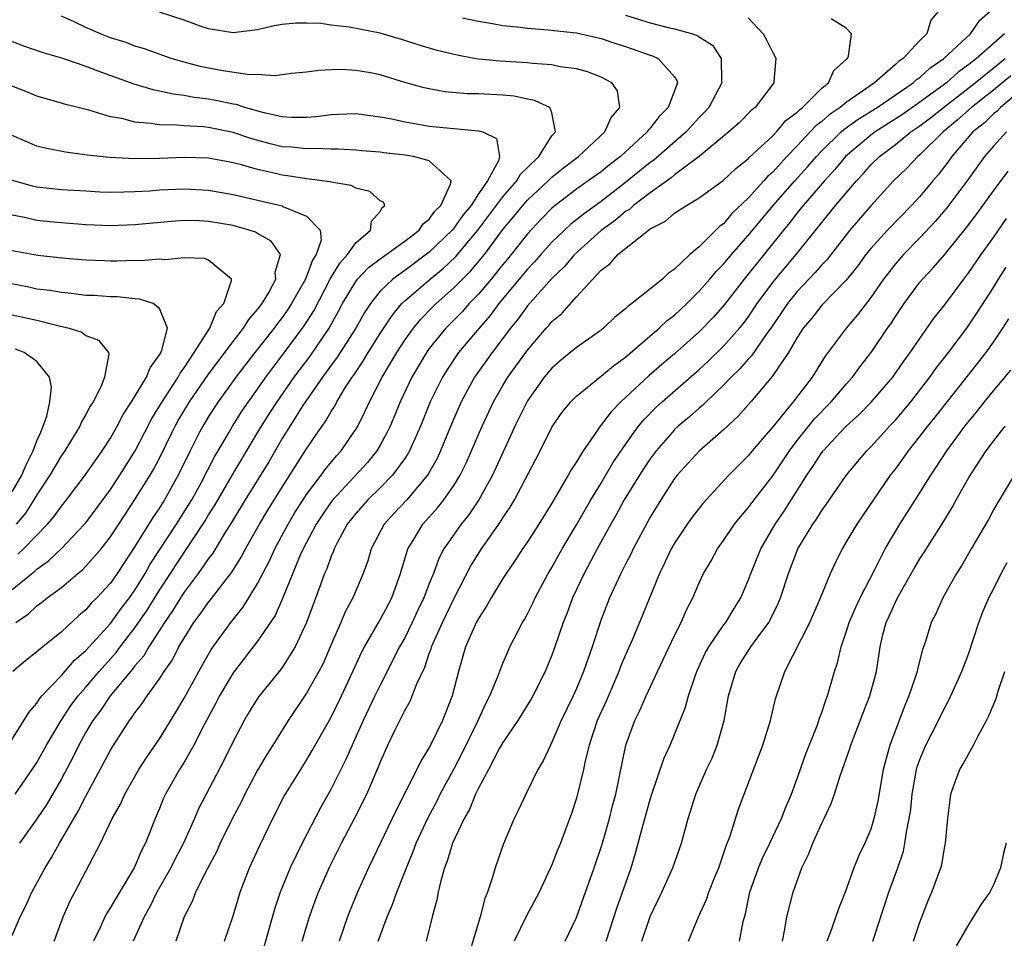
# Model space of a CAD drawing. Units: inches. Extents: x 2607000 to 2610000, y 1536000 to 1539000.
# Drawn here: x 2607568 to 2607648, y 1536887 to 1536962 of the extents above; entities that cross this region are included whole.
import ezdxf

# ---------------------------------------------------------------- set-up
doc = ezdxf.new("R2010")
doc.units = ezdxf.units.IN
doc.header["$MEASUREMENT"] = 0
doc.layers.add('LD26071536_2ft', color=254, linetype='Continuous')

msp = doc.modelspace()

# ---------------------------------------------------------------- linework, layer by layer
at = {"layer": 'LD26071536_2ft'}
for points, elevation in [([(2607642.643, 1536963), (2607641.881, 1536962.119), (2607641.561, 1536961), (2607641, 1536960.442), (2607639.636, 1536959), (2607639.255, 1536958.745), (2607639, 1536958.499), (2607637.296, 1536957), (2607635, 1536955.409), (2607634.505, 1536955), (2607633.6, 1536954.4), (2607633, 1536953.856), (2607632.507, 1536953.493), (2607632.068, 1536953), (2607631, 1536951.869), (2607630.154, 1536951), (2607629, 1536949.729), (2607628.608, 1536949.391), (2607628.276, 1536949), (2607627, 1536947.597), (2607625.666, 1536946.334), (2607625, 1536945.515), (2607624.699, 1536945.301), (2607623, 1536943.631), (2607622.236, 1536943), (2607621, 1536941.819), (2607620.505, 1536941.495), (2607620.004, 1536941), (2607617.52, 1536939), (2607617.204, 1536938.796), (2607617, 1536938.586), (2607616.116, 1536937.884), (2607615.217, 1536937), (2607615, 1536936.829), (2607613, 1536935.413), (2607611.676, 1536934.324), (2607611, 1536933.744), (2607610.376, 1536933), (2607609, 1536931.079), (2607607.984, 1536929), (2607607.762, 1536928.517), (2607606.148, 1536925), (2607605.052, 1536923), (2607604.227, 1536921.773), (2607603.592, 1536921), (2607602.194, 1536919), (2607601.78, 1536918.22), (2607601.329, 1536917), (2607601, 1536916.18), (2607600.56, 1536915), (2607600.051, 1536913.949), (2607599.613, 1536913), (2607599, 1536911.743), (2607598.583, 1536911), (2607597, 1536907.892), (2607596.566, 1536907), (2607595.619, 1536905), (2607594.698, 1536903), (2607594.185, 1536901.815), (2607593, 1536899.441), (2607592.124, 1536897.876), (2607590.626, 1536895), (2607589.66, 1536893), (2607588.844, 1536891), (2607588.382, 1536889.618), (2607587.496, 1536886.504)], 8168), ([(2607590.642, 1536887), (2607591.238, 1536889), (2607591.701, 1536890.299), (2607591.974, 1536891), (2607592.902, 1536893.098), (2607593.847, 1536895), (2607594.941, 1536897.059), (2607595.9, 1536899), (2607596.837, 1536901.163), (2607597, 1536901.588), (2607597.629, 1536903), (2607598.196, 1536904.196), (2607598.588, 1536905), (2607598.736, 1536905.264), (2607599, 1536905.822), (2607599.43, 1536906.57), (2607599.614, 1536907), (2607599.985, 1536907.985), (2607600.637, 1536909.363), (2607601, 1536910.456), (2607601.149, 1536910.851), (2607601.185, 1536911), (2607602.063, 1536913), (2607603, 1536914.936), (2607604.386, 1536917.614), (2607605.254, 1536919), (2607606.809, 1536921.191), (2607607, 1536921.518), (2607607.599, 1536922.402), (2607607.94, 1536923), (2607609.687, 1536926.313), (2607610.796, 1536928.517), (2607611, 1536928.922), (2607611.847, 1536930.153), (2607612.547, 1536931), (2607613, 1536931.455), (2607614.892, 1536933), (2607615, 1536933.073), (2607616.041, 1536933.959), (2607617, 1536934.645), (2607619.731, 1536937), (2607620.385, 1536937.615), (2607621, 1536938.065), (2607621.99, 1536939), (2607623, 1536940.008), (2607623.865, 1536941), (2607624.379, 1536941.621), (2607625, 1536942.229), (2607625.643, 1536943), (2607627, 1536944.541), (2607628.103, 1536945.896), (2607629.033, 1536947), (2607630.798, 1536949), (2607631.847, 1536950.153), (2607632.559, 1536951), (2607633, 1536951.465), (2607634.585, 1536953), (2607634.803, 1536953.197), (2607635.972, 1536954.028), (2607637.53, 1536955), (2607640.462, 1536957), (2607640.736, 1536957.264), (2607641, 1536957.441), (2607641.809, 1536958.191), (2607642.961, 1536959), (2607645.119, 1536961), (2607645.884, 1536962.116), (2607646.933, 1536963)], 8170), ([(2607567, 1536887.479), (2607567.643, 1536889), (2607568.106, 1536889.894), (2607568.605, 1536891), (2607569.672, 1536893), (2607570.184, 1536893.816), (2607570.837, 1536895), (2607572.382, 1536897.618), (2607573, 1536898.822), (2607575, 1536902.573), (2607575.157, 1536902.843), (2607576.552, 1536905), (2607576.757, 1536905.243), (2607577, 1536905.62), (2607577.601, 1536906.399), (2607577.986, 1536907), (2607579, 1536908.397), (2607579.388, 1536909), (2607580.054, 1536909.946), (2607580.585, 1536911), (2607581, 1536911.721), (2607581.8, 1536913), (2607582.326, 1536913.674), (2607583, 1536914.647), (2607583.162, 1536914.838), (2607584.153, 1536916.153), (2607584.894, 1536917.106), (2607585.666, 1536918.334), (2607586.018, 1536919), (2607587.155, 1536921), (2607587.839, 1536922.161), (2607589, 1536924.024), (2607591, 1536927.156), (2607591.923, 1536928.517), (2607592.251, 1536929), (2607592.568, 1536929.432), (2607593, 1536930.204), (2607593.312, 1536930.688), (2607593.471, 1536931), (2607594.18, 1536932.18), (2607594.705, 1536933), (2607594.833, 1536933.168), (2607595.637, 1536934.363), (2607596.014, 1536935), (2607597, 1536936.562), (2607597.96, 1536938.04), (2607598.773, 1536939), (2607599, 1536939.22), (2607601.068, 1536941), (2607602.129, 1536941.871), (2607603.153, 1536942.847), (2607604.965, 1536945), (2607607, 1536947.711), (2607608.138, 1536949), (2607608.437, 1536949.563), (2607609, 1536950.091), (2607609.924, 1536951), (2607611, 1536952.669), (2607611.294, 1536953), (2607611, 1536954.548), (2607610.817, 1536955), (2607609.572, 1536955.572), (2607609, 1536955.661), (2607607.909, 1536955.908), (2607607, 1536955.984), (2607605, 1536956.11), (2607604.119, 1536956.119), (2607602.278, 1536956.278), (2607601, 1536956.501), (2607600.592, 1536956.593), (2607599, 1536957.035), (2607597, 1536957.647), (2607596.192, 1536957.808), (2607595, 1536958.02), (2607593.921, 1536958.078), (2607593, 1536958.056), (2607591.995, 1536958.006), (2607591, 1536957.86), (2607589.763, 1536957.763), (2607588.418, 1536957.581), (2607587, 1536957.672), (2607586.343, 1536957.657), (2607584.003, 1536957.997), (2607583, 1536958.186), (2607582.33, 1536958.33), (2607581, 1536958.689), (2607579.962, 1536959), (2607577.776, 1536959.776), (2607577, 1536960.002), (2607576.279, 1536960.279), (2607575, 1536960.684), (2607574.183, 1536961), (2607573, 1536961.504), (2607572.031, 1536961.969), (2607571, 1536962.43)], 8156), ([(2607570.402, 1536887), (2607571.137, 1536889), (2607571.714, 1536890.286), (2607572.107, 1536891), (2607574.194, 1536895), (2607575.151, 1536897), (2607575.817, 1536898.183), (2607576.173, 1536899), (2607577.324, 1536901), (2607577.976, 1536902.024), (2607579, 1536903.519), (2607580.323, 1536905.677), (2607581, 1536906.812), (2607582.209, 1536909), (2607583.217, 1536910.783), (2607584.809, 1536913), (2607585.788, 1536914.212), (2607586.277, 1536915), (2607587, 1536916.179), (2607587.965, 1536918.036), (2607588.403, 1536919), (2607589.48, 1536921), (2607590.042, 1536921.958), (2607590.719, 1536923), (2607591, 1536923.421), (2607592.188, 1536925), (2607592.516, 1536925.484), (2607593.426, 1536926.574), (2607593.817, 1536927), (2607594.853, 1536928.517), (2607595, 1536928.731), (2607595.165, 1536929), (2607595.783, 1536930.217), (2607596.13, 1536931), (2607597.157, 1536933), (2607598.344, 1536935), (2607599, 1536936.006), (2607599.706, 1536937), (2607600.286, 1536937.714), (2607601.277, 1536938.723), (2607601.56, 1536939), (2607603, 1536940.274), (2607604.356, 1536941.644), (2607605.488, 1536943), (2607607, 1536945.033), (2607607.9, 1536946.1), (2607608.619, 1536947), (2607609, 1536947.428), (2607610.689, 1536949), (2607611, 1536949.306), (2607611.94, 1536950.06), (2607613.168, 1536951), (2607615.306, 1536953), (2607615.82, 1536954.18), (2607616.529, 1536955), (2607616.338, 1536956.338), (2607615.872, 1536957), (2607615, 1536957.463), (2607613.902, 1536957.902), (2607613, 1536958.134), (2607611.681, 1536958.319), (2607611, 1536958.472), (2607609.424, 1536958.576), (2607609, 1536958.633), (2607606.758, 1536958.758), (2607605, 1536958.94), (2607604.657, 1536959), (2607603.259, 1536959.259), (2607601.652, 1536959.652), (2607600.102, 1536960.102), (2607599, 1536960.461), (2607597, 1536961.062), (2607594.463, 1536961.537), (2607593, 1536961.702), (2607592.168, 1536961.832), (2607591, 1536961.873), (2607590.119, 1536961.881), (2607589, 1536961.761), (2607588.352, 1536961.648), (2607587, 1536961.337), (2607585, 1536961.082), (2607583, 1536961.408), (2607582.395, 1536961.605), (2607581, 1536962.109), (2607579, 1536962.775)], 8158), ([(2607603.708, 1536962.291), (2607605, 1536962.032), (2607606.157, 1536961.844), (2607607, 1536961.676), (2607608.458, 1536961.542), (2607609, 1536961.451), (2607610.663, 1536961.337), (2607613, 1536961.077), (2607615, 1536960.628), (2607616.21, 1536960.21), (2607617, 1536959.97), (2607619, 1536959.268), (2607619.209, 1536959.209), (2607619.666, 1536959), (2607621, 1536957.481), (2607621.196, 1536957.196), (2607621.238, 1536957), (2607620.476, 1536955), (2607619.734, 1536954.265), (2607619, 1536953.305), (2607618.849, 1536953.151), (2607618.756, 1536953), (2607616.577, 1536951), (2607615.68, 1536950.32), (2607615, 1536949.756), (2607613.962, 1536949), (2607613, 1536948.325), (2607611.271, 1536947), (2607611, 1536946.771), (2607610.12, 1536945.88), (2607609, 1536944.697), (2607607.372, 1536942.628), (2607607, 1536942.191), (2607606.038, 1536941), (2607605, 1536939.767), (2607604.257, 1536939), (2607603.668, 1536938.332), (2607602.353, 1536937), (2607601, 1536935.332), (2607600.76, 1536935), (2607599.579, 1536933), (2607598.634, 1536931), (2607598.163, 1536929.837), (2607597.804, 1536929), (2607597.554, 1536928.517), (2607597, 1536927.448), (2607596.735, 1536927), (2607595.958, 1536926.041), (2607593.128, 1536923), (2607593, 1536922.835), (2607592.257, 1536921.744), (2607591.769, 1536921), (2607590.71, 1536919), (2607590.475, 1536918.475), (2607589.036, 1536914.964), (2607588.425, 1536913.575), (2607587, 1536911.465), (2607585, 1536908.876), (2607583.896, 1536907), (2607583.597, 1536906.403), (2607582.651, 1536904.651), (2607581.808, 1536903), (2607581, 1536901.594), (2607580.628, 1536901), (2607579.496, 1536899), (2607579.339, 1536898.661), (2607579, 1536897.821), (2607578.644, 1536897), (2607577.856, 1536895), (2607577.55, 1536894.45), (2607576.949, 1536893), (2607575.457, 1536890.543), (2607575, 1536889.745), (2607574.7, 1536889.3), (2607574.545, 1536889), (2607574.182, 1536888.182), (2607573.62, 1536887)], 8160), ([(2607617, 1536962.532), (2607619, 1536961.894), (2607620.481, 1536961.519), (2607621, 1536961.411), (2607622.452, 1536961), (2607622.862, 1536960.862), (2607623, 1536960.754), (2607624.08, 1536960.079), (2607624.808, 1536959), (2607624.829, 1536957.171), (2607624.863, 1536957), (2607623.79, 1536955), (2607623.422, 1536954.578), (2607623, 1536954.165), (2607621.938, 1536953), (2607619.295, 1536950.705), (2607619, 1536950.501), (2607617, 1536948.863), (2607615, 1536947.338), (2607613.642, 1536946.358), (2607612.533, 1536945.467), (2607612.029, 1536945), (2607611, 1536944.002), (2607610.092, 1536943), (2607609.588, 1536942.412), (2607609, 1536941.795), (2607606.673, 1536939), (2607605.967, 1536938.033), (2607605.066, 1536937), (2607603.394, 1536935), (2607602.424, 1536933.576), (2607602.067, 1536933), (2607601.083, 1536931), (2607600.279, 1536929), (2607600.066, 1536928.517), (2607599.398, 1536927), (2607599.26, 1536926.741), (2607599, 1536926.362), (2607598.009, 1536925), (2607597, 1536923.98), (2607595.982, 1536923), (2607595, 1536921.885), (2607594.314, 1536921), (2607593.494, 1536919.494), (2607593.242, 1536919), (2607593.183, 1536918.817), (2607593, 1536918.406), (2607592.637, 1536917.363), (2607592.468, 1536917), (2607592.147, 1536916.147), (2607590.996, 1536913.004), (2607590.069, 1536911), (2607589, 1536909.313), (2607588.868, 1536909.132), (2607587.072, 1536906.928), (2607586.305, 1536905.695), (2607585.892, 1536905), (2607585, 1536903.284), (2607584.255, 1536901.745), (2607582.19, 1536897.81), (2607581.848, 1536897), (2607580.962, 1536895), (2607580.277, 1536893.723), (2607579.933, 1536893), (2607578.786, 1536891), (2607578.201, 1536889.799), (2607577.739, 1536889), (2607576.857, 1536887)], 8162), ([(2607627, 1536962.309), (2607628.233, 1536961), (2607628.507, 1536960.507), (2607629, 1536959.476), (2607629.178, 1536959.178), (2607629.266, 1536959), (2607629.099, 1536957.099), (2607629.079, 1536957), (2607627.559, 1536955), (2607627.247, 1536954.753), (2607626.253, 1536953.747), (2607625.436, 1536953), (2607623.01, 1536950.991), (2607621, 1536949.498), (2607620.731, 1536949.269), (2607619, 1536948.037), (2607617.643, 1536947), (2607617.318, 1536946.682), (2607617, 1536946.497), (2607616.192, 1536945.808), (2607615, 1536944.951), (2607612.829, 1536943), (2607611.997, 1536942.004), (2607611, 1536941.039), (2607609, 1536938.807), (2607608.247, 1536937.753), (2607607.633, 1536937), (2607606.125, 1536935), (2607604.694, 1536933), (2607603.608, 1536931), (2607602.82, 1536929.18), (2607602.548, 1536928.517), (2607601.926, 1536927), (2607601.633, 1536926.367), (2607600.918, 1536925.081), (2607600.863, 1536925), (2607599.155, 1536923), (2607598.115, 1536921.885), (2607597.318, 1536921), (2607596.266, 1536919), (2607595.979, 1536918.021), (2607595.611, 1536917), (2607594.772, 1536915), (2607594.144, 1536913.856), (2607593.788, 1536913), (2607593, 1536911.206), (2607592.342, 1536909.658), (2607592.005, 1536909), (2607591, 1536907.229), (2607589.48, 1536905), (2607588.247, 1536903), (2607587.759, 1536902.241), (2607587, 1536900.942), (2607585.956, 1536899), (2607585.648, 1536898.352), (2607584.95, 1536897.05), (2607583.951, 1536895), (2607583.667, 1536894.333), (2607582.875, 1536892.875), (2607581.949, 1536891), (2607581.699, 1536890.301), (2607581.016, 1536889), (2607580.331, 1536887)], 8164), ([(2607584.292, 1536887), (2607585, 1536889.062), (2607585.589, 1536891), (2607586.35, 1536893), (2607587.181, 1536894.819), (2607588.246, 1536897), (2607589.174, 1536898.826), (2607590.512, 1536901), (2607591, 1536901.767), (2607591.457, 1536902.543), (2607593, 1536905.272), (2607593.852, 1536907), (2607594.775, 1536909), (2607595.462, 1536910.538), (2607595.71, 1536911), (2607597, 1536913.216), (2607597.944, 1536915), (2607598.658, 1536917), (2607599.184, 1536918.816), (2607599.259, 1536919), (2607599.687, 1536919.687), (2607600.465, 1536921), (2607601.668, 1536922.332), (2607602.195, 1536923), (2607603, 1536924.155), (2607603.519, 1536925), (2607604.001, 1536925.999), (2607604.449, 1536927), (2607605.098, 1536928.517), (2607605.304, 1536929), (2607606.229, 1536931), (2607607, 1536932.325), (2607607.41, 1536933), (2607609, 1536935.203), (2607610.542, 1536937), (2607610.762, 1536937.238), (2607611, 1536937.531), (2607611.801, 1536938.199), (2607613, 1536939.546), (2607614.324, 1536941), (2607615, 1536941.716), (2607615.739, 1536942.261), (2607616.368, 1536943), (2607619, 1536945.105), (2607620.268, 1536945.732), (2607621, 1536946.368), (2607621.966, 1536947), (2607623, 1536947.617), (2607624.949, 1536949.052), (2607625.985, 1536950.014), (2607627, 1536950.814), (2607627.085, 1536950.915), (2607629, 1536952.683), (2607629.307, 1536953), (2607630.082, 1536953.918), (2607631, 1536954.606), (2607631.185, 1536954.814), (2607631.438, 1536955), (2607633, 1536956.572), (2607633.547, 1536957), (2607633.99, 1536958.01), (2607635, 1536958.903), (2607635.04, 1536958.96), (2607635.095, 1536959), (2607635.188, 1536959.188), (2607635.419, 1536961), (2607635, 1536961.459), (2607633.773, 1536962.227)], 8166), ([(2607647.892, 1536961), (2607645.618, 1536959), (2607645, 1536958.505), (2607644.123, 1536957.877), (2607643.17, 1536957), (2607641, 1536955.422), (2607639.572, 1536954.428), (2607637.344, 1536953), (2607637, 1536952.74), (2607634.932, 1536951), (2607634.068, 1536949.932), (2607633.216, 1536949), (2607631.478, 1536947), (2607631, 1536946.408), (2607630.392, 1536945.607), (2607629.876, 1536945), (2607627, 1536941.394), (2607626.67, 1536941), (2607625.068, 1536938.931), (2607624.136, 1536937.864), (2607623, 1536936.697), (2607621, 1536934.91), (2607619.964, 1536934.036), (2607618.897, 1536933.103), (2607616.615, 1536931), (2607615.817, 1536930.183), (2607614.94, 1536929), (2607614.602, 1536928.517), (2607613.538, 1536927), (2607613, 1536926.107), (2607612.562, 1536925.438), (2607612.33, 1536925), (2607611, 1536922.735), (2607609.92, 1536921), (2607609, 1536919.573), (2607608.611, 1536919), (2607607.983, 1536918.017), (2607607.264, 1536917), (2607607, 1536916.583), (2607606.043, 1536915), (2607605.674, 1536914.327), (2607605, 1536913.328), (2607604.826, 1536913), (2607604.68, 1536912.68), (2607603.964, 1536911), (2607603.392, 1536909), (2607602.869, 1536907), (2607602.072, 1536905), (2607601.102, 1536903), (2607601, 1536902.805), (2607600.311, 1536901.689), (2607599.99, 1536901), (2607598.301, 1536897.699), (2607596.051, 1536893), (2607595.152, 1536891), (2607594.519, 1536889.481), (2607594.333, 1536889), (2607593.653, 1536887)], 8172), ([(2607567, 1536960.364), (2607567.995, 1536959.995), (2607569.48, 1536959.48), (2607571, 1536959.054), (2607573, 1536958.373), (2607573.971, 1536957.971), (2607576.914, 1536956.914), (2607578.457, 1536956.457), (2607579, 1536956.363), (2607580.102, 1536956.101), (2607581, 1536956.002), (2607581.836, 1536955.836), (2607583, 1536955.695), (2607583.597, 1536955.597), (2607585, 1536955.291), (2607585.258, 1536955.258), (2607586.01, 1536955), (2607587.398, 1536954.602), (2607589, 1536954.25), (2607589.798, 1536954.202), (2607591, 1536954.202), (2607591.742, 1536954.258), (2607593, 1536954.433), (2607593.565, 1536954.435), (2607595, 1536954.508), (2607597, 1536954.232), (2607597.941, 1536954.059), (2607599, 1536953.812), (2607600.415, 1536953.585), (2607601, 1536953.473), (2607605, 1536953.099), (2607605.353, 1536953), (2607606.47, 1536952.47), (2607606.721, 1536951), (2607606.634, 1536950.635), (2607605.734, 1536949), (2607605, 1536947.947), (2607604.407, 1536947), (2607603.772, 1536946.228), (2607603, 1536945.145), (2607602.875, 1536945), (2607601, 1536943.195), (2607599, 1536941.695), (2607598.039, 1536941), (2607597, 1536940.001), (2607596.194, 1536939), (2607595.718, 1536938.282), (2607594.996, 1536937), (2607593.442, 1536934.557), (2607593, 1536933.977), (2607592.599, 1536933.401), (2607592.292, 1536933), (2607590.697, 1536930.697), (2607589.327, 1536928.517), (2607589, 1536927.995), (2607587.905, 1536926.095), (2607585.993, 1536923), (2607584.864, 1536921.136), (2607584.387, 1536920.387), (2607583.344, 1536918.656), (2607583, 1536918.208), (2607582.166, 1536917), (2607581, 1536915.462), (2607580.701, 1536915), (2607580.064, 1536913.935), (2607579.407, 1536913), (2607578.128, 1536911), (2607577.716, 1536910.284), (2607577, 1536909.462), (2607576.804, 1536909.196), (2607576.628, 1536909), (2607574.982, 1536907), (2607574.185, 1536905.815), (2607573.563, 1536905), (2607573, 1536904.05), (2607572.419, 1536903), (2607571.961, 1536902.039), (2607571, 1536900.243), (2607569.814, 1536898.186), (2607569, 1536896.975), (2607567.574, 1536895)], 8154), ([(2607596.83, 1536887), (2607597.577, 1536889), (2607598.012, 1536889.988), (2607598.356, 1536891), (2607599.129, 1536893), (2607599.687, 1536894.312), (2607599.93, 1536895), (2607600.906, 1536897.094), (2607601.601, 1536898.399), (2607601.897, 1536899), (2607603, 1536901.04), (2607603.671, 1536902.329), (2607604.951, 1536904.951), (2607605.6, 1536906.4), (2607605.931, 1536907), (2607606.59, 1536908.59), (2607607, 1536909.684), (2607607.39, 1536910.611), (2607607.578, 1536911), (2607608.603, 1536913), (2607608.756, 1536913.244), (2607609, 1536913.689), (2607609.431, 1536914.569), (2607609.625, 1536915), (2607610.7, 1536917), (2607611, 1536917.492), (2607611.823, 1536919), (2607613, 1536920.964), (2607614.162, 1536923), (2607615, 1536924.367), (2607615.978, 1536926.022), (2607617, 1536927.513), (2607617.716, 1536928.517), (2607618.061, 1536929), (2607618.481, 1536929.519), (2607619.476, 1536930.524), (2607619.999, 1536931), (2607623, 1536933.613), (2607623.72, 1536934.28), (2607625, 1536935.538), (2607626.292, 1536937), (2607626.61, 1536937.39), (2607627, 1536937.905), (2607627.741, 1536939), (2607629, 1536940.724), (2607629.219, 1536941), (2607630.917, 1536943), (2607633, 1536945.621), (2607634.121, 1536947), (2607635.819, 1536949), (2607636.393, 1536949.607), (2607637, 1536950.306), (2607637.697, 1536951), (2607639, 1536951.975), (2607640.272, 1536953), (2607641, 1536953.49), (2607641.857, 1536954.143), (2607642.925, 1536955), (2607645.508, 1536957), (2607647.96, 1536959)], 8174), ([(2607648.415, 1536957.585), (2607647, 1536956.402), (2607645.215, 1536955), (2607644.051, 1536953.949), (2607642.899, 1536953), (2607641, 1536951.129), (2607640.836, 1536951), (2607639.946, 1536950.055), (2607638.861, 1536949), (2607637, 1536946.975), (2607635.286, 1536945), (2607633.419, 1536942.581), (2607633, 1536942.15), (2607632.47, 1536941.53), (2607631, 1536940), (2607630.198, 1536939), (2607629.724, 1536938.276), (2607628.913, 1536937.087), (2607628.446, 1536936.446), (2607627.263, 1536934.737), (2607627, 1536934.465), (2607626.323, 1536933.678), (2607625.62, 1536933), (2607625, 1536932.347), (2607623.57, 1536931), (2607623.29, 1536930.71), (2607623, 1536930.482), (2607622.226, 1536929.774), (2607621.293, 1536929), (2607621, 1536928.725), (2607620.818, 1536928.517), (2607619.496, 1536927), (2607619, 1536926.331), (2607618.471, 1536925.529), (2607618.126, 1536925), (2607616.893, 1536923), (2607616.238, 1536921.762), (2607615.798, 1536921), (2607614.69, 1536919), (2607613.619, 1536917), (2607612.678, 1536915), (2607612.228, 1536913.772), (2607611.909, 1536913), (2607611.237, 1536911), (2607611, 1536910.338), (2607610.449, 1536909), (2607609.438, 1536907), (2607609.282, 1536906.718), (2607608.214, 1536905), (2607607, 1536903.212), (2607606.735, 1536902.735), (2607605.831, 1536901), (2607605, 1536899.473), (2607604.771, 1536899), (2607604.265, 1536897.735), (2607603.834, 1536897), (2607602.895, 1536895), (2607602.469, 1536893.531), (2607602.247, 1536893), (2607601.93, 1536891.93), (2607601.727, 1536891), (2607601.614, 1536890.386), (2607601.237, 1536889), (2607600.737, 1536887)], 8176), ([(2607567.239, 1536899), (2607568.627, 1536901), (2607569, 1536901.57), (2607569.798, 1536903), (2607570.98, 1536905), (2607571.783, 1536906.217), (2607572.366, 1536907), (2607573, 1536907.719), (2607574.074, 1536909), (2607575.455, 1536910.545), (2607575.789, 1536911), (2607577, 1536912.546), (2607577.996, 1536914.004), (2607579, 1536915.618), (2607579.901, 1536917), (2607580.323, 1536917.677), (2607582.717, 1536921.283), (2607583, 1536921.762), (2607583.481, 1536922.519), (2607584.958, 1536925.042), (2607587.026, 1536928.517), (2607587.314, 1536929), (2607587.966, 1536930.034), (2607588.595, 1536931), (2607589.994, 1536933), (2607591.278, 1536934.722), (2607592.828, 1536937), (2607593.609, 1536938.391), (2607593.928, 1536939), (2607595, 1536940.805), (2607595.152, 1536941), (2607596.054, 1536941.946), (2607597, 1536942.659), (2607599, 1536944.094), (2607600.168, 1536945), (2607600.501, 1536945.498), (2607601, 1536945.889), (2607601.458, 1536946.542), (2607601.927, 1536947), (2607602.735, 1536948.735), (2607602.78, 1536949), (2607601, 1536950.652), (2607599.713, 1536951), (2607599, 1536951.117), (2607597.291, 1536951.291), (2607597, 1536951.338), (2607595.467, 1536951.467), (2607595, 1536951.521), (2607593.605, 1536951.605), (2607593, 1536951.603), (2607591.654, 1536951.654), (2607591, 1536951.612), (2607589.757, 1536951.757), (2607589, 1536951.796), (2607588.027, 1536952.027), (2607586.449, 1536952.45), (2607585, 1536952.95), (2607583, 1536953.357), (2607582.594, 1536953.406), (2607581, 1536953.493), (2607580.445, 1536953.555), (2607579, 1536953.573), (2607578.307, 1536953.693), (2607577, 1536953.797), (2607575.919, 1536954.081), (2607575, 1536954.24), (2607573.232, 1536954.768), (2607571.267, 1536955.267), (2607571, 1536955.356), (2607569, 1536955.918), (2607568.243, 1536956.243), (2607567, 1536956.727)], 8152), ([(2607649, 1536956.176), (2607647.571, 1536955), (2607647.301, 1536954.7), (2607647, 1536954.465), (2607646.263, 1536953.737), (2607645.328, 1536953), (2607643.599, 1536951), (2607643.359, 1536950.641), (2607642.493, 1536949.508), (2607642.046, 1536949), (2607641, 1536947.738), (2607640.319, 1536947), (2607638.353, 1536945), (2607637, 1536943.503), (2607636.595, 1536943), (2607635.928, 1536942.072), (2607635, 1536940.911), (2607633, 1536938.861), (2607632.178, 1536937.823), (2607631.496, 1536937), (2607631, 1536936.226), (2607630.283, 1536935), (2607628.953, 1536933.047), (2607627.213, 1536931), (2607626.183, 1536929.817), (2607625, 1536928.708), (2607624.78, 1536928.517), (2607623, 1536926.974), (2607621.201, 1536925), (2607621, 1536924.742), (2607619.874, 1536923), (2607619, 1536921.572), (2607617.623, 1536919), (2607617.427, 1536918.573), (2607617, 1536917.757), (2607616.752, 1536917.248), (2607616.611, 1536917), (2607615.689, 1536915), (2607615, 1536913.235), (2607614.275, 1536911), (2607613.586, 1536909), (2607613, 1536907.621), (2607612.717, 1536907), (2607611.76, 1536905), (2607611, 1536903.23), (2607610.871, 1536903), (2607610.277, 1536901.723), (2607609.846, 1536901), (2607608.858, 1536899), (2607608.284, 1536897.717), (2607607.91, 1536897), (2607607.046, 1536894.954), (2607606.367, 1536893), (2607606.139, 1536892.139), (2607605.755, 1536891), (2607605.523, 1536890.477), (2607605.149, 1536889), (2607604.203, 1536885.797)], 8178), ([(2607566.682, 1536903), (2607568.335, 1536905.665), (2607569, 1536906.417), (2607569.22, 1536906.78), (2607569.406, 1536907), (2607571, 1536908.665), (2607572.078, 1536909.922), (2607573, 1536910.723), (2607575, 1536912.918), (2607575.875, 1536914.125), (2607576.557, 1536915), (2607577, 1536915.628), (2607577.838, 1536917), (2607578.251, 1536917.749), (2607580.376, 1536921), (2607581.394, 1536922.606), (2607581.627, 1536923), (2607582.394, 1536924.394), (2607583.492, 1536926.508), (2607583.794, 1536927), (2607584.669, 1536928.517), (2607584.948, 1536929), (2607585.739, 1536930.261), (2607586.248, 1536931), (2607587, 1536932.029), (2607587.678, 1536933), (2607588.237, 1536933.763), (2607589, 1536934.754), (2607590.803, 1536937.197), (2607591.578, 1536938.423), (2607592.953, 1536941.047), (2607593.699, 1536942.301), (2607594.33, 1536943), (2607595, 1536943.96), (2607596.21, 1536945), (2607596.275, 1536945.724), (2607597, 1536946.524), (2607597.16, 1536946.84), (2607597.371, 1536947), (2607597.264, 1536947.264), (2607597, 1536947.388), (2607596.151, 1536948.151), (2607595, 1536948.416), (2607594.625, 1536948.625), (2607593, 1536948.9), (2607592.927, 1536948.927), (2607591, 1536949.18), (2607589.433, 1536949.432), (2607589, 1536949.482), (2607588.362, 1536949.638), (2607587, 1536949.924), (2607585.697, 1536950.303), (2607585, 1536950.474), (2607583, 1536950.849), (2607581, 1536950.907), (2607579, 1536950.828), (2607577, 1536950.807), (2607574.917, 1536950.917), (2607573.108, 1536951.108), (2607571.342, 1536951.342), (2607569.666, 1536951.666), (2607569, 1536951.833), (2607567, 1536952.72)], 8150), ([(2607648.068, 1536953), (2607647, 1536951.837), (2607646.273, 1536951), (2607644.909, 1536949.092), (2607643.202, 1536946.798), (2607642.279, 1536945.721), (2607641, 1536944.359), (2607639.662, 1536943), (2607639, 1536942.239), (2607638.046, 1536941), (2607637, 1536939.489), (2607635.919, 1536938.081), (2607634.981, 1536937), (2607633.287, 1536934.713), (2607632.209, 1536933), (2607630.672, 1536931), (2607629, 1536928.953), (2607628.628, 1536928.517), (2607627.336, 1536927), (2607627, 1536926.58), (2607626.201, 1536925.799), (2607625.422, 1536925), (2607623.301, 1536922.699), (2607622.429, 1536921.571), (2607622.029, 1536921), (2607621, 1536919.464), (2607620.732, 1536919), (2607620.181, 1536917.819), (2607619.776, 1536917), (2607618.136, 1536913), (2607617.504, 1536911.504), (2607617, 1536910.367), (2607616.6, 1536909.4), (2607616.458, 1536909), (2607615.41, 1536906.59), (2607614.689, 1536905), (2607614.039, 1536903), (2607613.717, 1536901.717), (2607613.576, 1536901), (2607613, 1536898.671), (2607612.584, 1536897.416), (2607612.118, 1536896.118), (2607611.699, 1536895), (2607611.493, 1536894.507), (2607611, 1536893.219), (2607609.969, 1536891), (2607608.931, 1536889.069), (2607607.924, 1536887)], 8180), ([(2607612.082, 1536887), (2607613, 1536888.926), (2607614.436, 1536893), (2607615.084, 1536894.916), (2607615.684, 1536897), (2607615.949, 1536898.051), (2607616.214, 1536899), (2607617.032, 1536903), (2607617.769, 1536905), (2607618.178, 1536905.822), (2607618.67, 1536907), (2607619.605, 1536909), (2607621, 1536911.925), (2607621.538, 1536913), (2607621.975, 1536914.026), (2607622.479, 1536915), (2607623, 1536916.224), (2607623.365, 1536917), (2607623.969, 1536918.031), (2607624.498, 1536919), (2607625, 1536919.685), (2607625.889, 1536921), (2607626.378, 1536921.622), (2607627, 1536922.337), (2607627.478, 1536923), (2607629, 1536924.963), (2607630.357, 1536927), (2607631, 1536927.835), (2607631.543, 1536928.517), (2607632.403, 1536929.597), (2607633.766, 1536931), (2607635, 1536932.432), (2607635.518, 1536933), (2607636.137, 1536933.863), (2607637.021, 1536935), (2607638.373, 1536937), (2607638.637, 1536937.363), (2607639, 1536937.944), (2607639.706, 1536939), (2607641, 1536940.748), (2607641.206, 1536941), (2607642.082, 1536941.918), (2607643, 1536942.987), (2607644.806, 1536945.194), (2607645.662, 1536946.338), (2607647, 1536948.206), (2607648.207, 1536949.793)], 8182), ([(2607567, 1536949.076), (2607568.616, 1536948.617), (2607569, 1536948.53), (2607571, 1536948.316), (2607573, 1536948.183), (2607574.126, 1536948.126), (2607575, 1536948.094), (2607576.101, 1536948.101), (2607577, 1536948.133), (2607578.205, 1536948.204), (2607579, 1536948.274), (2607581, 1536948.368), (2607583, 1536948.256), (2607585, 1536947.894), (2607589, 1536946.971), (2607589.069, 1536946.931), (2607591, 1536946.136), (2607592.107, 1536945), (2607592.18, 1536944.181), (2607591.775, 1536943), (2607591.464, 1536942.536), (2607590.917, 1536941), (2607589.772, 1536939), (2607589.47, 1536938.53), (2607589, 1536937.864), (2607588.619, 1536937.381), (2607588.349, 1536937), (2607586.774, 1536935), (2607585.236, 1536933), (2607583.786, 1536931), (2607583, 1536929.789), (2607582.522, 1536929), (2607582.273, 1536928.517), (2607581.494, 1536927), (2607580.527, 1536925), (2607579.412, 1536923), (2607579, 1536922.35), (2607578.45, 1536921.55), (2607577, 1536919.198), (2607575.545, 1536917), (2607575, 1536916.213), (2607573.891, 1536915), (2607573.44, 1536914.56), (2607573, 1536914.03), (2607572.435, 1536913.565), (2607571, 1536912.234), (2607569.477, 1536911), (2607569, 1536910.591), (2607568.105, 1536909.895), (2607567.029, 1536909)], 8148), ([(2607567.278, 1536913), (2607568.309, 1536913.691), (2607569, 1536914.34), (2607569.388, 1536914.612), (2607569.848, 1536915), (2607571, 1536915.86), (2607572.351, 1536917), (2607572.713, 1536917.287), (2607573, 1536917.579), (2607574.237, 1536919), (2607575, 1536919.98), (2607576.19, 1536921.81), (2607577, 1536923.014), (2607578.248, 1536925), (2607578.523, 1536925.477), (2607579, 1536926.405), (2607580.032, 1536928.517), (2607580.268, 1536929), (2607580.53, 1536929.47), (2607581.456, 1536931), (2607583, 1536933.232), (2607583.746, 1536934.254), (2607585, 1536935.906), (2607585.86, 1536937), (2607586.29, 1536937.711), (2607587, 1536938.516), (2607587.359, 1536939), (2607587.904, 1536939.904), (2607588.483, 1536941), (2607588.431, 1536941.569), (2607588.854, 1536943), (2607588.1, 1536944.1), (2607587, 1536944.705), (2607586.819, 1536944.819), (2607586.314, 1536945), (2607585, 1536945.361), (2607583, 1536945.701), (2607582.253, 1536945.747), (2607581, 1536945.772), (2607580.271, 1536945.729), (2607577, 1536945.416), (2607575, 1536945.351), (2607573, 1536945.43), (2607571, 1536945.575), (2607570.358, 1536945.641), (2607569, 1536945.789), (2607567.985, 1536946.014), (2607567, 1536946.206)], 8146), ([(2607615.43, 1536887), (2607616.289, 1536889.71), (2607617.459, 1536893), (2607617.819, 1536894.181), (2607618.407, 1536896.407), (2607619, 1536898.556), (2607619.137, 1536899), (2607620.115, 1536901.885), (2607620.641, 1536903), (2607621, 1536903.859), (2607621.898, 1536906.102), (2607622.126, 1536907), (2607622.703, 1536908.703), (2607622.818, 1536909), (2607623.506, 1536910.494), (2607623.782, 1536911), (2607625, 1536912.782), (2607625.169, 1536913), (2607625.855, 1536914.144), (2607626.395, 1536915), (2607627, 1536916.42), (2607627.206, 1536917), (2607628.029, 1536919), (2607629.208, 1536921), (2607629.93, 1536922.071), (2607631.788, 1536925), (2607632.285, 1536925.715), (2607633, 1536926.852), (2607633.115, 1536927), (2607634.531, 1536928.517), (2607634.982, 1536929), (2607636.049, 1536929.951), (2607637.042, 1536930.958), (2607638.784, 1536933), (2607639.696, 1536934.304), (2607640.215, 1536935), (2607641, 1536936.162), (2607642.171, 1536937.829), (2607643, 1536938.881), (2607644.586, 1536941), (2607645, 1536941.526), (2607646.008, 1536943), (2607647, 1536944.388), (2607648.062, 1536945.938)], 8184), ([(2607567, 1536915.684), (2607568.829, 1536917.171), (2607569, 1536917.339), (2607569.964, 1536918.036), (2607571, 1536919.025), (2607572.891, 1536921), (2607573, 1536921.133), (2607575, 1536923.848), (2607575.773, 1536925), (2607577.014, 1536926.986), (2607577.798, 1536928.517), (2607578.368, 1536929.632), (2607579, 1536930.633), (2607579.21, 1536931), (2607580.52, 1536933), (2607580.678, 1536933.322), (2607581, 1536933.752), (2607581.834, 1536935), (2607583.108, 1536937), (2607583.643, 1536938.357), (2607584.236, 1536939), (2607584.877, 1536940.877), (2607584.864, 1536941), (2607583, 1536942.542), (2607582.672, 1536942.673), (2607581, 1536942.744), (2607579.423, 1536942.577), (2607579, 1536942.619), (2607577.509, 1536942.491), (2607577, 1536942.502), (2607575.534, 1536942.466), (2607575, 1536942.466), (2607574.485, 1536942.485), (2607573, 1536942.548), (2607571.318, 1536942.682), (2607569.078, 1536942.922), (2607567, 1536943.312)], 8144), ([(2607618.339, 1536887), (2607619, 1536889.03), (2607619.955, 1536891), (2607620.861, 1536893), (2607621.569, 1536895), (2607622.107, 1536897), (2607622.725, 1536899), (2607623.615, 1536901), (2607624.057, 1536901.943), (2607624.477, 1536903), (2607625.039, 1536905), (2607625.405, 1536907), (2607625.981, 1536909), (2607626.36, 1536909.64), (2607627.206, 1536911), (2607627.72, 1536911.72), (2607628.673, 1536913), (2607628.791, 1536913.209), (2607629.455, 1536914.545), (2607629.641, 1536915), (2607630.286, 1536917), (2607631.055, 1536919), (2607632.264, 1536921), (2607632.572, 1536921.428), (2607633, 1536922.136), (2607633.37, 1536922.63), (2607635, 1536924.985), (2607635.909, 1536926.092), (2607636.681, 1536927), (2607637, 1536927.316), (2607638.089, 1536928.517), (2607638.527, 1536929), (2607639, 1536929.5), (2607639.69, 1536930.31), (2607640.252, 1536931), (2607641.811, 1536933), (2607642.304, 1536933.696), (2607643.321, 1536935), (2607644.821, 1536937), (2607645.712, 1536938.288), (2607647, 1536940.311), (2607647.416, 1536941), (2607648.041, 1536941.958)], 8186), ([(2607567.447, 1536918.553), (2607567.906, 1536919), (2607569.858, 1536921), (2607570.384, 1536921.616), (2607571, 1536922.479), (2607571.428, 1536923), (2607572.935, 1536925), (2607574.336, 1536927), (2607575, 1536928.03), (2607575.274, 1536928.517), (2607575.546, 1536929), (2607576.038, 1536929.962), (2607576.725, 1536931), (2607577.952, 1536933), (2607578.229, 1536933.771), (2607579, 1536934.814), (2607579.107, 1536935), (2607579.197, 1536935.198), (2607579.643, 1536937), (2607579, 1536938.595), (2607578.477, 1536939), (2607577.374, 1536939.374), (2607577, 1536939.383), (2607575.541, 1536939.541), (2607575, 1536939.54), (2607573.649, 1536939.649), (2607573, 1536939.673), (2607571.827, 1536939.827), (2607571, 1536939.896), (2607570.065, 1536940.065), (2607569, 1536940.19), (2607568.337, 1536940.337), (2607566.657, 1536940.657)], 8142), ([(2607567, 1536938.091), (2607569, 1536937.639), (2607570.814, 1536937.186), (2607571.635, 1536937), (2607572.662, 1536936.662), (2607573, 1536936.408), (2607574.022, 1536936.021), (2607574.842, 1536935), (2607574.872, 1536934.872), (2607574.53, 1536933), (2607574.222, 1536932.223), (2607573.588, 1536931), (2607573.353, 1536930.647), (2607573, 1536929.953), (2607572.648, 1536929.352), (2607572.506, 1536929), (2607572.209, 1536928.517), (2607571.275, 1536927), (2607571, 1536926.61), (2607570.057, 1536925), (2607569, 1536923.413), (2607568.768, 1536923), (2607568.078, 1536921.922), (2607567.305, 1536921)], 8140), ([(2607622.146, 1536887), (2607622.948, 1536889), (2607623.599, 1536890.401), (2607623.793, 1536891), (2607624.305, 1536892.305), (2607624.594, 1536893), (2607625, 1536894.117), (2607625.218, 1536894.782), (2607625.505, 1536895.505), (2607626.223, 1536897.777), (2607626.669, 1536899), (2607628.19, 1536903), (2607628.817, 1536905), (2607629.233, 1536906.768), (2607629.983, 1536909), (2607632.025, 1536913), (2607632.905, 1536915), (2607633.705, 1536917), (2607634.109, 1536917.892), (2607634.683, 1536919), (2607635, 1536919.505), (2607635.882, 1536921), (2607638.617, 1536925), (2607639, 1536925.495), (2607639.636, 1536926.364), (2607640.069, 1536927), (2607641, 1536928.165), (2607641.268, 1536928.517), (2607641.636, 1536929), (2607642.248, 1536929.751), (2607646.396, 1536935), (2607647, 1536935.846), (2607647.773, 1536937), (2607648.245, 1536937.755)], 8188), ([(2607567, 1536923.652), (2607567.779, 1536925), (2607568.142, 1536925.858), (2607568.711, 1536927), (2607569, 1536927.82), (2607569.312, 1536928.517), (2607569.529, 1536929), (2607569.813, 1536929.813), (2607570.066, 1536931), (2607570.198, 1536932.198), (2607570.028, 1536933), (2607569, 1536934.276), (2607567.965, 1536935), (2607567.273, 1536935.273)], 8138), ([(2607626.294, 1536887), (2607626.597, 1536888.597), (2607626.77, 1536889.23), (2607627.143, 1536891), (2607627.839, 1536893), (2607628.182, 1536893.818), (2607628.771, 1536895), (2607629.718, 1536897), (2607630.062, 1536897.937), (2607630.523, 1536899), (2607631, 1536900.278), (2607631.706, 1536902.293), (2607632.642, 1536904.643), (2607632.819, 1536905.181), (2607633, 1536905.652), (2607633.327, 1536906.673), (2607633.459, 1536907), (2607634.045, 1536909), (2607634.287, 1536909.713), (2607634.581, 1536911), (2607635, 1536912.195), (2607635.245, 1536913), (2607635.767, 1536914.233), (2607636.127, 1536915), (2607637.314, 1536917.314), (2607638.159, 1536919), (2607639, 1536920.426), (2607639.355, 1536921), (2607641, 1536923.556), (2607641.884, 1536925), (2607642.34, 1536925.66), (2607643.202, 1536927), (2607644.322, 1536928.517), (2607644.679, 1536929), (2607645.717, 1536930.283), (2607646.275, 1536931), (2607647, 1536931.886), (2607648.424, 1536933.576)], 8190), ([(2607629.792, 1536887), (2607629.996, 1536887.997), (2607630.153, 1536889), (2607630.661, 1536891), (2607631.371, 1536893), (2607631.923, 1536894.077), (2607632.262, 1536895), (2607633, 1536896.621), (2607633.195, 1536897), (2607633.767, 1536898.233), (2607634.03, 1536899), (2607634.489, 1536900.489), (2607635.282, 1536902.718), (2607635.358, 1536903), (2607636.368, 1536905.632), (2607636.921, 1536907), (2607637.461, 1536909), (2607637.761, 1536911), (2607637.992, 1536911.992), (2607638.26, 1536913), (2607638.503, 1536913.497), (2607639, 1536914.653), (2607639.17, 1536915), (2607640.553, 1536917.447), (2607641, 1536918.199), (2607641.32, 1536918.681), (2607642.867, 1536921.133), (2607643.625, 1536922.375), (2607643.955, 1536923), (2607645, 1536924.83), (2607645.284, 1536925.284), (2607646.415, 1536927), (2607647, 1536927.791), (2607647.578, 1536928.517), (2607647.962, 1536929)], 8192), ([(2607648.696, 1536925), (2607647.301, 1536922.699), (2607647, 1536922.177), (2607646.596, 1536921.404), (2607645.171, 1536919), (2607644.382, 1536917.618), (2607643.98, 1536917), (2607642.859, 1536915), (2607642.29, 1536913.709), (2607641.934, 1536913), (2607641.453, 1536911.453), (2607641.215, 1536910.785), (2607640.803, 1536909.197), (2607640.773, 1536909), (2607640.676, 1536908.676), (2607640.111, 1536907), (2607639.776, 1536906.225), (2607638.54, 1536903), (2607638.018, 1536901), (2607637.571, 1536898.429), (2607637.256, 1536897), (2607637, 1536896.147), (2607636.512, 1536895), (2607636.02, 1536893.98), (2607635.623, 1536893), (2607634.905, 1536891), (2607634.358, 1536889.642), (2607633.677, 1536887.677), (2607633.412, 1536887)], 8194), ([(2607637.177, 1536887), (2607638.467, 1536891), (2607639.204, 1536893), (2607639.653, 1536894.347), (2607639.787, 1536895), (2607639.908, 1536895.908), (2607640.14, 1536897), (2607640.254, 1536897.746), (2607640.383, 1536899), (2607640.738, 1536901), (2607640.788, 1536901.212), (2607641, 1536901.808), (2607641.338, 1536902.662), (2607641.497, 1536903), (2607642.522, 1536905), (2607643, 1536906.019), (2607643.348, 1536906.652), (2607644.424, 1536909), (2607645, 1536910.503), (2607645.817, 1536913), (2607646.146, 1536913.854), (2607646.635, 1536915), (2607647, 1536915.699), (2607647.641, 1536917), (2607648.114, 1536917.886)], 8196), ([(2607640.485, 1536887), (2607641, 1536888.553), (2607641.673, 1536890.327), (2607641.981, 1536891), (2607642.716, 1536893), (2607642.778, 1536893.222), (2607643, 1536894.595), (2607643.094, 1536895), (2607643.268, 1536897), (2607643.475, 1536898.525), (2607643.524, 1536899), (2607643.794, 1536899.794), (2607644.246, 1536901), (2607644.543, 1536901.457), (2607645.377, 1536903), (2607645.749, 1536903.749), (2607646.431, 1536905), (2607646.621, 1536905.379), (2607647.208, 1536906.792), (2607647.385, 1536907.385), (2607647.914, 1536909)], 8198), ([(2607648.028, 1536895), (2607647.823, 1536894.177), (2607647.569, 1536893), (2607647, 1536891.599), (2607646.692, 1536891), (2607645.985, 1536890.015), (2607645, 1536888.401), (2607643.75, 1536886.25)], 8200)]:
    msp.add_lwpolyline(points, dxfattribs=dict(at, elevation=elevation))

doc.saveas('drawing.dxf')
